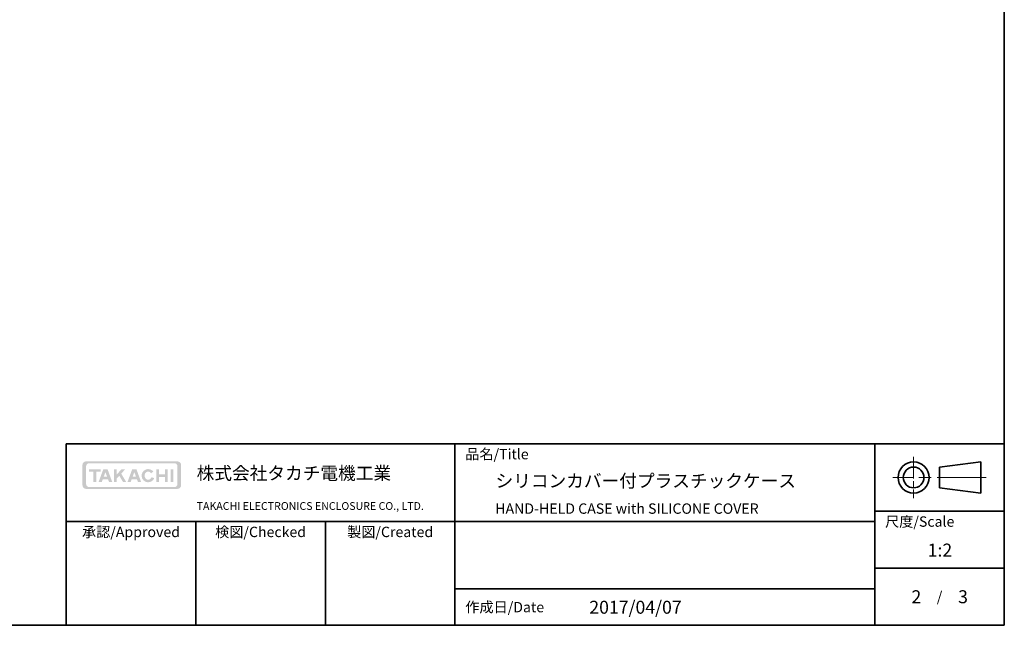
# Model space of a CAD drawing. Units: millimetres. Extents: x 0 to 5875, y 0 to 562.
# Drawn here: x 1204 to 1584, y 0 to 234 of the extents above; entities that cross this region are included whole.
import ezdxf
from ezdxf.enums import TextEntityAlignment as Align

# ---------------------------------------------------------------- set-up
doc = ezdxf.new("R2010")
doc.units = ezdxf.units.MM
doc.header["$LTSCALE"] = 2
doc.linetypes.add('CHAIN', pattern=[0.35429999999999995, 0.2362, -0.0295, 0.0591, -0.0295])
for name, color, linetype, lineweight in [('Border (ISO)', 7, 'Continuous', 35), ('Hatch (ISO)', 1, 'Continuous', 18), ('Title (ISO)', 7, 'Continuous', 35)]:
    doc.layers.add(name, color=color, linetype=linetype, lineweight=lineweight)
doc.styles.add('Note Text (TK)', font='txt')
doc.styles.add('文字スタイル67', font='arial.ttf')

# ---------------------------------------------------------------- blocks, each defined once
blk = doc.blocks.new('図面枠 tk図枠')
at = {"layer": 'Border (ISO)'}
for p in [(405.4999999999999, 289), (14.50000000000001, 8.000000000000007)]:
    blk.add_line(p, (405.4999999999999, 8.000000000000007), dxfattribs=at)
blk = doc.blocks.new('表題欄 tk表題欄')
at = {"layer": 'Hatch (ISO)'}
h = blk.add_hatch(color=256, dxfattribs=at)
edge = h.paths.add_edge_path(flags=0)
edge.add_arc((95.57537688673352, 236.2990653650367), 0.5958259999999996, 269.9999999999897, 360)
edge.add_line((96.17120288673351, 236.2990653650368), (96.17120288673348, 239.7107813650365))
edge.add_arc((95.5753768867335, 239.7107813650366), 0.5958259999999996, 0, 90.0000000000068)
edge.add_line((95.57537688673342, 240.3066073650366), (79.13710888673356, 240.3066073650366))
edge.add_arc((79.13710888673353, 239.7107813650366), 0.5958259999999996, 89.99999999999744, 180)
edge.add_line((78.54128288673353, 239.7107813650365), (78.54128288673331, 236.2990653650368))
edge.add_arc((79.13710888673332, 236.2990653650365), 0.5958259999999996, 180, 270.0000000000231)
edge.add_line((79.13710888673356, 235.7032393650365), (95.57537688673342, 235.7032393650367))
edge = h.paths.add_edge_path()
edge.add_line((77.83935088673357, 239.9556413650366), (77.83935088673357, 236.0542053650368))
edge.add_arc((78.54128288673346, 236.0542053650367), 0.7019319999998935, 180, 270.0000000000087)
edge.add_line((78.54128288673357, 235.3522733650368), (96.17120288673352, 235.3522733650368))
edge.add_arc((96.17120288673351, 236.0542053650367), 0.7019319999998921, 270, 360)
edge.add_line((96.8731348867334, 236.0542053650368), (96.87313488673352, 239.9556413650366))
edge.add_arc((96.1712028867336, 239.9556413650367), 0.7019319999998921, 0, 90.00000000000873)
edge.add_line((96.17120288673348, 240.6575733650367), (78.54128288673357, 240.6575733650366))
edge.add_arc((78.54128288673357, 239.9556413650366), 0.7019319999999984, 90, 180)
for points in [[(79.07181288673355, 239.1476033650369), (79.07181288673355, 238.6578833650367), (79.92066088673353, 238.6578833650367), (79.92066088673353, 236.6581933650368), (80.50832488673353, 236.6581933650368), (80.50832488673353, 238.6578833650367), (81.35717288673355, 238.6578833650367), (81.35717288673355, 239.1476033650369)], [(85.68407849525303, 236.6581933650368), (84.9434673993943, 237.8918698287545), (84.41792288673358, 237.3246628822781), (84.41792288673358, 236.6581933650368), (83.89555488673355, 236.6581933650368), (83.89555488673355, 239.1476033650369), (84.41792288673358, 239.1476033650369), (84.41792288673358, 238.0993979968839), (85.38913556809511, 239.1476033650369), (86.10696490847272, 239.1476033650369), (85.31925422435492, 238.2974470774499), (86.30334488673353, 236.6581933650368)], [(92.09142939614459, 239.1476033650369), (92.09142939614459, 236.6581933650368), (92.60971639614465, 236.6581933650368), (92.60971639614465, 237.6580383650368), (93.76872039614462, 237.6580383650368), (93.76872039614462, 236.6581933650368), (94.28700739614459, 236.6581933650368), (94.28700739614459, 239.1476033650369), (93.76872039614462, 239.1476033650369), (93.76872039614462, 238.1477583650367), (92.60971639614465, 238.1477583650367), (92.60971639614465, 239.1476033650369)], [(94.84202339614467, 239.1476033650369), (94.84202339614467, 236.6581933650368), (95.36439139614473, 236.6581933650368), (95.36439139614473, 239.1476033650369)]]:
    blk.add_hatch(color=256, dxfattribs=at).paths.add_polyline_path(points)
h = blk.add_hatch(color=256, dxfattribs=at)
h.paths.add_polyline_path([(82.59020695886475, 237.7110913650368), (81.95242681460243, 237.7110913650368), (82.27131688673356, 238.5794973650367)], flags=0)
h.paths.add_polyline_path([(82.77903014574996, 237.1968853650368), (81.76360362771717, 237.1968853650368), (81.56578886050404, 236.6581933650368), (80.94907288673355, 236.6581933650368), (81.86321688673357, 239.1476033650369), (82.67941688673353, 239.1476033650369), (83.59356088673351, 236.6581933650368), (82.97684491296302, 236.6581933650368)])
h = blk.add_hatch(color=256, dxfattribs=at)
h.paths.add_polyline_path([(87.52707281460246, 237.7110913650368), (88.16485295886469, 237.7110913650368), (87.84596288673359, 238.5794973650367)], flags=0)
h.paths.add_polyline_path([(87.14043486050403, 236.6581933650368), (87.3382496277172, 237.1968853650368), (88.35367614574989, 237.1968853650368), (88.551490912963, 236.6581933650368), (89.16820688673343, 236.6581933650368), (88.25406288673352, 239.1476033650369), (87.43786288673356, 239.1476033650369), (86.52371888673358, 236.6581933650368)])
h = blk.add_hatch(color=256, dxfattribs=at)
edge = h.paths.add_edge_path()
edge.add_arc((90.52309888673334, 237.9028983650369), 1.273272000000011, 38.55054079078439, 336.5820184016556)
edge.add_line((91.69149139614446, 237.3968543650369), (91.17255542714857, 237.6216113977801))
edge.add_ellipse((90.52309888673352, 237.9028983650369), major_axis=(0, -0.7998759999999119), ratio=0.8673469387756529, start_angle=128.5505407907963, end_angle=426.582018401653, ccw=False)
edge.add_line((91.09381514418376, 238.3576891122095), (91.51887237036831, 238.6964075050431))
at = {"layer": 'Title (ISO)'}
for p, q in [((74.70882392282105, 244.052739026017), (255.7088239228211, 244.052739026017)), ((74.70882392282105, 209.052739026017), (74.70882392282105, 244.052739026017)), ((149.7088239228211, 244.052739026017), (149.7088239228211, 209.052739026017)), ((230.7088239228211, 244.052739026017), (230.7088239228211, 209.052739026017)), ((255.7088239228211, 244.052739026017), (255.7088239228211, 209.052739026017)), ((243.2088239228211, 239.552739026017), (251.2088239228211, 240.5527390260171)), ((243.2088239228211, 239.552739026017), (243.2088239228211, 235.552739026017)), ((251.2088239228211, 234.552739026017), (251.2088239228211, 240.5527390260171)), ((243.2088239228211, 235.552739026017), (251.2088239228211, 234.552739026017)), ((230.7088239228211, 231.052739026017), (255.7088239228211, 231.052739026017)), ((74.70882392282105, 229.052739026017), (230.7088239228211, 229.052739026017)), ((99.70882392282108, 229.052739026017), (99.70882392282108, 209.052739026017)), ((124.708823922821, 229.052739026017), (124.708823922821, 209.052739026017)), ((230.7088239228211, 220.052739026017), (255.7088239228211, 220.052739026017)), ((149.7088239228211, 216.052739026017), (230.7088239228211, 216.052739026017)), ((255.7088239228211, 209.052739026017), (74.70882392282105, 209.052739026017))]:
    blk.add_line(p, q, dxfattribs=at)
at = {"layer": 'Title (ISO)', "color": 4, "linetype": 'CHAIN', "lineweight": 18, "ltscale": 8.889559745788574}
blk.add_line((238.2088239228211, 241.552739026017), (238.2088239228211, 233.552739026017), dxfattribs=at)
at = {"layer": 'Title (ISO)', "color": 4, "linetype": 'CHAIN', "lineweight": 18, "ltscale": 20.00163269042969}
blk.add_line((252.2088239228211, 237.552739026017), (234.2088239228211, 237.552739026017), dxfattribs=at)
at = {"layer": 'Title (ISO)'}
for radius in [3, 2]:
    blk.add_circle((238.2088239228211, 237.552739026017), radius, dxfattribs=at)
at = {"layer": 'Title (ISO)', "color": 1, "char_height": 2.000000029802322, "line_spacing_factor": 1.5, "style": 'Note Text (TK)'}
for s, insert, attachment_point in [('\\fＭＳ Ｐゴシック|b0|i0;\\H2.0000;品名/Title', (151.708823922821, 242.052739026017), 4), ('\\fＭＳ Ｐゴシック|b0|i0;\\H2.0000;尺度/Scale', (232.7088239228211, 229.052739026017), 4), ('\\fＭＳ Ｐゴシック|b0|i0;\\H2.0000;承認/Approved', (87.20882392282108, 227.052739026017), 5), ('\\fＭＳ Ｐゴシック|b0|i0;\\H2.0000;検図/Checked', (112.208823922821, 227.052739026017), 5), ('\\fＭＳ Ｐゴシック|b0|i0;\\H2.0000;製図/Created', (137.2088239228211, 227.052739026017), 5), ('\\fＭＳ Ｐゴシック|b0|i0;\\H2.0000;作成日/Date', (151.708823922821, 212.552739026017), 4)]:
    blk.add_mtext(s, dxfattribs=dict(at, insert=insert, attachment_point=attachment_point))
at = {"layer": 'Title (ISO)', "color": 7, "line_spacing_factor": 1.5, "style": 'Note Text (TK)'}
for s, insert, char_height, attachment_point in [('株式会社タカチ電機工業', (99.87313488673345, 238.052739026017), 2.5, 4), ('\\fArial|b0|i0;\\H1.4986;TAKACHI ELECTRONICS ENCLOSURE CO., LTD.', (99.87313488673342, 232.052739026017), 1.49859994649887, 4), ('\\fＭＳ Ｐゴシック|b0|i0;\\H2.0000;/', (243.2088239228211, 214.552739026017), 2.000000029802322, 5)]:
    blk.add_mtext(s, dxfattribs=dict(at, insert=insert, char_height=char_height, attachment_point=attachment_point))
at = {"layer": 'Title (ISO)', "color": 7}
for tag, p, height, style in [('<品名>_001', (157.5383693773665, 235.6535912987443), 2.5, 'Note Text (TK)'), ('<Title>_001', (157.4850858567313, 230.5520568828656), 2.000000029802322, '文字スタイル67'), ('<尺度>_001', (240.9218921046393, 222.302739026017), 2.5, 'Note Text (TK)'), ('<ページ_No.>_001', (237.9488807410029, 213.302739026017), 2.5, 'Note Text (TK)'), ('<総ページ数>_001', (246.7997330137301, 213.302739026017), 2.5, 'Note Text (TK)'), ('作成日_001', (175.6392216500938, 211.2814322078352), 2.5, 'Note Text (TK)')]:
    blk.add_attdef(tag, p, '', height=height, dxfattribs=dict(at, style=style))
at = {"layer": 'Title (ISO)', "color": 7, "style": 'Note Text (TK)'}
blk.add_attdef('<承認>', text='', height=2.5, dxfattribs=at).set_placement((87.20882392282108, 217.052739026017), align=Align.MIDDLE_CENTER)

msp = doc.modelspace()

# ---------------------------------------------------------------- block references
at = {"xscale": 2, "yscale": 2, "zscale": 2}
msp.add_blockref('図面枠 tk図枠', (773, -16.00000000000001), dxfattribs=at)
ref = msp.add_blockref('表題欄 tk表題欄', (1072.582352154358, -418.105478052034), dxfattribs=dict(xscale=2, yscale=2, zscale=2))
ref.add_attrib('<品名>_001', 'シリコンカバー付プラスチックケース', (1387.659090909091, 53.20170454545456), dxfattribs={"layer": 'Title (ISO)', "color": 7, "height": 5, "style": 'Note Text (TK)'})
ref.add_attrib('<尺度>_001', '1:2', (1554.426136363636, 26.50000000000006), dxfattribs={"layer": 'Title (ISO)', "color": 7, "height": 5, "style": 'Note Text (TK)'})
ref.add_attrib('作成日_001', '2017/04/07', (1423.860795454545, 4.45738636363639), dxfattribs={"layer": 'Title (ISO)', "color": 7, "height": 5, "style": 'Note Text (TK)'})
ref.add_attrib('<Title>_001', 'HAND-HELD CASE with SILICONE COVER', (1387.55252386782, 42.99863571369712), dxfattribs={"layer": 'Title (ISO)', "color": 7, "height": 4.000000059604644, "style": '文字スタイル67'})
ref.add_attrib('<ページ_No.>_001', '2', (1548.181818181818, 8.500000000000014), dxfattribs={"layer": 'Title (ISO)', "color": 7, "height": 5, "style": 'Note Text (TK)'})
ref.add_attrib('<総ページ数>_001', '3', (1566.181818181818, 8.500000000000014), dxfattribs={"layer": 'Title (ISO)', "color": 7, "height": 5, "style": 'Note Text (TK)'})

doc.saveas('drawing.dxf')
